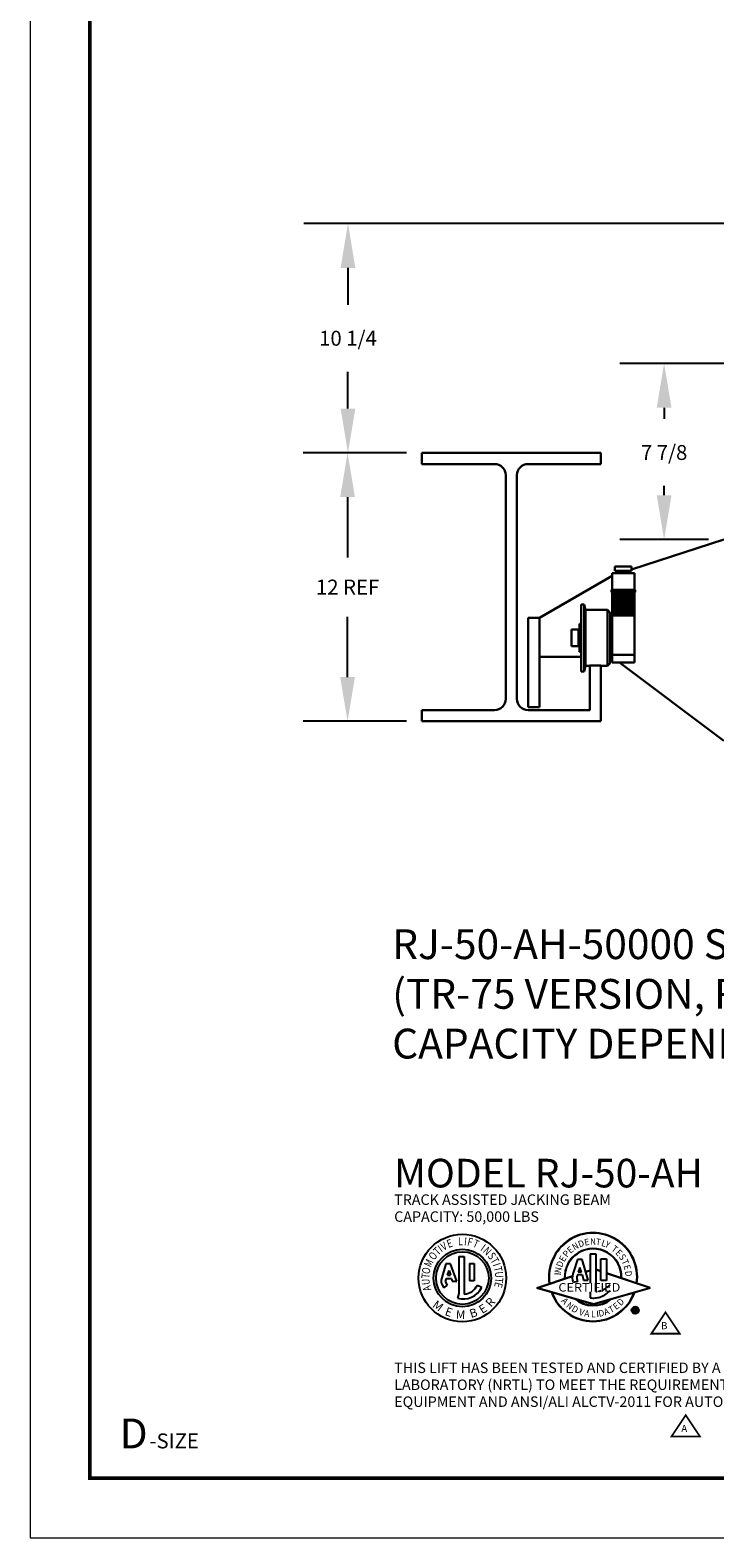
# Model space of a CAD drawing. Units: inches. Extents: x 0 to 181, y -152 to -35.
# Drawn here: x 0 to 31, y -152 to -85 of the extents above; entities that cross this region are included whole.
import ezdxf

# ---------------------------------------------------------------- set-up
doc = ezdxf.new("R2010")
doc.units = ezdxf.units.IN
doc.header["$MEASUREMENT"] = 0
for name, color, linetype in [('A1-NOTES', 4, 'Continuous'), ('BACKGROUND', 1, 'Continuous'), ('REV-F', 6, 'Continuous')]:
    doc.layers.add(name, color=color, linetype=linetype)
doc.layers.add('AM_BOR', color=7, linetype='Continuous', lineweight=30)
doc.layers.add('AM_VIS', color=7, linetype='Continuous', lineweight=30)
doc.styles.add('ADESK1', font='romans.shx')
doc.styles.add('ALI$0$2', font='ROMAND.SHX', dxfattribs={"width": 0.8, "height": 0.280898})
doc.styles.add('ALI$0$3', font='SASB____.PFB', dxfattribs={"height": 0.298693})
doc.styles.add('Leroy', font='romand.shx', dxfattribs={"oblique": 15, "height": 0.125})
doc.styles.add('USER1', font='SASB____.PFB', dxfattribs={"height": 8.196324})

# ---------------------------------------------------------------- blocks, each defined once
blk = doc.blocks.new('D-SIZE')
at = {"const_width": 0.794}
blk.add_lwpolyline([(12.7, 12.7), (850.9, 12.7), (850.9, 546.1), (12.7, 546.1)], close=True, dxfattribs=at)
at = {"layer": 'AM_BOR', "color": 1, "lineweight": 15}
for p, q in [((0, 558.8), (0, 0)), ((0, 0), (863.6, 0))]:
    blk.add_line(p, q, dxfattribs=at)
at = {"style": 'Leroy', "oblique": 15}
for s, height, p in [('D', 6.35, (19.05, 19.05)), ('-SIZE', 3.175, (25.4, 19.05))]:
    blk.add_text(s, height=height, dxfattribs=at).set_placement(p)
blk = doc.blocks.new('ALI')
for p, q in [((1.716, 2.25), (1.555, 1.724)), ((1.875, 2.25), (1.716, 2.25)), ((2.099, 1.642), (1.875, 2.25)), ((2.168, 2.515), (2.168, 1.21)), ((2.168, 2.515), (2.362, 2.515)), ((2.362, 2.515), (2.362, 1.191)), ((2.547, 2.266), (2.713, 2.266)), ((2.547, 2.266), (2.547, 1.663)), ((2.713, 2.266), (2.713, 1.663)), ((1.702, 1.64), (1.734, 1.739)), ((1.771, 1.504), (1.702, 1.64)), ((1.734, 1.739), (1.907, 1.739)), ((1.773, 1.859), (1.826, 2.023)), ((1.773, 1.859), (1.873, 1.859)), ((1.826, 2.023), (1.873, 1.859)), ((1.907, 1.739), (1.935, 1.642)), ((1.935, 1.642), (2.099, 1.642)), ((2.713, 1.663), (2.547, 1.663)), ((1.58, 1.513), (1.64, 1.413)), ((1.642, 1.414), (1.771, 1.504)), ((2.168, 1.21), (2.122, 1.047)), ((2.821, 1.508), (2.975, 1.435))]:
    blk.add_line(p, q)
for radius in [1.539, 1.01, 0.926]:
    blk.add_circle((2.294, 1.757), radius)
for centre, radius, start, end in [((1.805, 1.648), 0.262, 162.9876, 210.8398), ((2.319, 1.744), 0.725, 254.1895, 334.7295), ((2.319, 1.744), 0.555, 274.3512, 334.7295)]:
    blk.add_arc(centre, radius, start, end)
at = {"style": 'ALI$0$2', "width": 0.8}
blk.add_text('L', height=0.281, dxfattribs=at).set_placement((2.142, 2.911))
for s, rotation, p in [('I', 353.7464, (2.346, 2.914)), ('O', 52.827, (1.302, 2.363)), ('T', 43.1825, (1.434, 2.537)), ('I', 36.1498, (1.557, 2.651)), ('V', 28.8352, (1.63, 2.711)), ('E', 18.8065, (1.804, 2.813)), ('F', 346.9968, (2.45, 2.908)), ('T', 336.0632, (2.633, 2.869)), ('I', 324.4706, (2.907, 2.74)), ('N', 315.7727, (2.996, 2.683)), ('S', 307.9216, (3.167, 2.52)), ('O', 78.6867, (1.136, 1.878)), ('M', 65.4556, (1.185, 2.111)), ('T', 300.2109, (3.267, 2.381)), ('I', 288.4402, (3.355, 2.227)), ('T', 282.9985, (3.394, 2.127)), ('T', 85.0287, (1.13, 1.729)), ('U', 94.9713, (1.153, 1.524)), ('E', 255.8671, (3.452, 1.631)), ('U', 274.2885, (3.437, 1.975)), ('T', 265.806, (3.454, 1.774)), ('A', 104.6517, (1.207, 1.332))]:
    blk.add_text(s, height=0.281, rotation=rotation, dxfattribs=at).set_placement(p)
at = {"style": 'ALI$0$3'}
for s, rotation, p in [('R', 48.7343, (3.301, 0.712)), ('M', 323.5494, (1.217, 0.758)), ('E', 340.0892, (1.654, 0.464)), ('M', 357.7549, (2.061, 0.329)), ('B', 17.7107, (2.601, 0.347)), ('E', 32.4632, (2.993, 0.487))]:
    blk.add_text(s, height=0.299, rotation=rotation, dxfattribs=at).set_placement(p)
blk = doc.blocks.new('ALI VALD. LOGO')
at = {"layer": 'BACKGROUND'}
for p, q in [((107.27, 22.54), (105.9, 18.14)), ((109.03, 22.54), (107.27, 22.54)), ((111.11, 15.2), (109.03, 22.54)), ((111.79, 24.46), (111.79, 14.1)), ((111.79, 24.46), (113.77, 24.46)), ((113.77, 24.46), (113.77, 11.12)), ((115.56, 22.7), (117.54, 22.7)), ((115.56, 15.05), (115.56, 22.7)), ((117.54, 22.7), (117.54, 15.05)), ((92.98, 12.48), (105.56, 16.69)), ((93.28, 12.48), (105.55, 16.59)), ((107.4, 17.15), (108.99, 17.15)), ((108.13, 19.68), (107.58, 18.03)), ((108.69, 18.03), (107.58, 18.03)), ((108.69, 18.03), (108.13, 19.68)), ((108.99, 17.15), (109.42, 15.2)), ((110.25, 18.25), (111.79, 18.77)), ((110.27, 18.17), (111.79, 18.67)), ((115.56, 18.35), (113.77, 18.94)), ((115.56, 18.25), (113.77, 18.85)), ((133.1, 12.48), (117.54, 17.69)), ((132.8, 12.49), (117.54, 17.59)), ((92.98, 12.48), (113.04, 6.67)), ((93.28, 12.48), (113.04, 6.76)), ((107.35, 14.67), (105.78, 14.41)), ((109.42, 15.2), (111.11, 15.2)), ((111.79, 11.09), (111.79, 8.9)), ((113.04, 6.76), (132.8, 12.49)), ((113.04, 6.67), (133.1, 12.48)), ((117.54, 15.05), (115.56, 15.05)), ((127.22, 5.2), (127.22, 3.83)), ((127.22, 5.2), (127.83, 5.2)), ((127.22, 3.83), (127.43, 3.83)), ((127.43, 3.83), (127.43, 4.41)), ((127.43, 4.41), (127.62, 4.41)), ((127.44, 5.03), (127.44, 4.59)), ((127.44, 5.03), (127.72, 5.03)), ((127.44, 4.59), (127.72, 4.59)), ((127.72, 5.03), (127.84, 5.01)), ((127.72, 4.59), (127.83, 4.6)), ((127.89, 4.2), (127.79, 4.32)), ((127.83, 5.2), (127.9, 5.19)), ((128.1, 3.82), (127.89, 4.2)), ((127.9, 4.45), (128.01, 4.47)), ((127.9, 4.45), (127.9, 4.42)), ((128.01, 4.47), (128.04, 4.48)), ((128.14, 4.18), (128.02, 4.34)), ((128.1, 3.82), (128.37, 3.82)), ((128.37, 3.82), (128.14, 4.18))]:
    blk.add_line(p, q, dxfattribs=at)
for radius in [1.28, 1.08]:
    blk.add_circle((127.77, 4.53), radius, dxfattribs=at)
for centre, radius, start, end in [((112.85, 16.26), 15.69, 351.9526, 188.5237), ((112.85, 16.26), 15.57, 352.0314, 188.4485), ((112.85, 16.26), 10.1, 357.8564, 182.8908), ((112.85, 16.26), 9.99, 358.0356, 182.7201), ((112.85, 16.26), 15.69, 199.5643, 339.9643), ((112.85, 16.26), 15.57, 199.8726, 339.6503), ((112.85, 16.26), 10.1, 228.9114, 309.6013), ((112.85, 16.26), 9.99, 230.2595, 308.1489), ((127.84, 4.81), 0.205, 268.508, 88.8638), ((127.91, 4.82), 0.367, 290.4965, 91.3677)]:
    blk.add_arc(centre, radius, start, end, dxfattribs=at)
for points in [[(105.9, 18.14), (105.55, 15.19), (105.78, 14.41)], [(107.4, 17.15), (107.2, 16.79), (107.35, 14.67)], [(115.24, 9.15), (117.36, 10.23), (118.84, 11.39)], [(111.79, 8.9), (113.71, 8.88), (115.24, 9.15)], [(127.62, 4.41), (127.69, 4.4), (127.77, 4.35)], [(127.77, 4.35), (127.84, 4.27), (127.89, 4.2)], [(127.9, 4.42), (127.95, 4.4), (128.02, 4.34)]]:
    blk.add_spline(points, degree=3, dxfattribs=at)
for points in [[(113.77, 11.12), (113.93, 11.13), (114.09, 11.14), (114.24, 11.16)], [(116.25, 11.72), (116.58, 11.88), (116.92, 12.06), (117.25, 12.24)], [(117.25, 12.24), (117.33, 12.3), (117.42, 12.36), (117.51, 12.43)]]:
    blk.add_open_spline(points, degree=3, dxfattribs=at)
for points, knots in [([(114.77, 11.22), (114.84, 11.24), (115.17, 11.3), (115.49, 11.4), (115.73, 11.49)], [1.004289, 1.004289, 1.004289, 1.004289, 1.220239, 2.012087, 2.012087, 2.012087, 2.012087]), ([(117.76, 12.6), (117.84, 12.66), (118.22, 12.96), (118.56, 13.3), (118.84, 13.58)], [0.627838, 0.627838, 0.627838, 0.627838, 0.916989, 2.074664, 2.074664, 2.074664, 2.074664])]:
    blk.add_open_spline(points, degree=3, knots=knots, dxfattribs=at)
at = {"insert": (100.56, 14.15), "char_height": 3, "width": 32.8873, "attachment_point": 1, "style": 'ADESK1'}
blk.add_mtext('{\\f@Arial Unicode MS|b1|i0|c0|p34;\\W1.1;\\T1.13;CERTIFIED}', dxfattribs=at)
at = {"layer": 'BACKGROUND', "char_height": 2.315, "width": 9.9098, "attachment_point": 1, "style": 'ADESK1'}
for s, insert, rotation in [('{\\f@Arial Unicode MS|b1|i0|c0|p34;\\W0.95;E}', (103.32, 26.23), 40.4746), ('{\\f@Arial Unicode MS|b1|i0|c0|p34;\\W0.9;N}', (105.09, 27.66), 30.6529), ('{\\f@Arial Unicode MS|b1|i0|c0|p34;\\W0.95;D}', (107.22, 28.86), 20.5415), ('{\\f@Arial Unicode MS|b1|i0|c0|p34;\\W0.95;E}', (109.53, 29.65), 10.7091), ('{\\f@Arial Unicode MS|b1|i0|c0|p34;\\W0.9;N}', (111.8, 30.02), 0.5149), ('{\\f@Arial Unicode MS|b1|i0|c0|p34;\\W0.9;T}', (114.07, 30), 351.2052), ('{\\f@Arial Unicode MS|b1|i0|c0|p34;L}', (116.25, 29.61), 342.7479), ('{\\f@Arial Unicode MS|b1|i0|c0|p34;\\W0.9;Y}', (117.76, 29.15), 335.2419), ('{\\f@Arial Unicode MS|b1|i0|c0|p34;\\W0.95;T}', (120.5, 27.73), 322.9092), ('{\\f@Arial Unicode MS|b1|i0|c0|p34;\\W0.95;D}', (99.68, 20.34), 69.7177), ('{\\f@Arial Unicode MS|b1|i0|c0|p34;\\W0.95;E}', (100.62, 22.62), 59.246), ('{\\f@Arial Unicode MS|b1|i0|c0|p34;P}', (101.81, 24.53), 50.0911), ('{\\f@Arial Unicode MS|b1|i0|c0|p34;\\W0.95;E}', (122.27, 26.31), 313.5825), ('{\\f@Arial Unicode MS|b1|i0|c0|p34;\\W0.9;S}', (123.73, 24.74), 305.7725), ('{\\f@Arial Unicode MS|b1|i0|c0|p34;\\W0.95;T}', (124.94, 22.89), 294.6247), ('{\\f@Arial Unicode MS|b1|i0|c0|p34;\\W1.1625;I}', (99.1, 16.93), 86.5728), ('{\\f@Arial Unicode MS|b1|i0|c0|p34;\\W0.9;N}', (99.17, 17.94), 80.1148), ('{\\f@Arial Unicode MS|b1|i0|c0|p34;\\W0.9;E}', (125.84, 20.83), 286.1428), ('{\\f@Arial Unicode MS|b1|i0|c0|p34;\\W0.95;D}', (126.43, 18.63), 276.1826), ('{\\f@Arial Unicode MS|b1|i0|c0|p34;\\W0.95;A}', (103.17, 9.25), 310.2338), ('{\\f@Arial Unicode MS|b1|i0|c0|p34;\\W0.9;N}', (104.62, 7.63), 320.5994), ('{\\f@Arial Unicode MS|b1|i0|c0|p34;\\W0.95;D}', (106.13, 6.39), 330.4315), ('{\\f@Arial Unicode MS|b1|i0|c0|p34;\\W0.9;T}', (118.01, 5.45), 29.4584), ('{\\f@Arial Unicode MS|b1|i0|c0|p34;\\W0.95;E}', (119.56, 6.37), 37.6575), ('{\\f@Arial Unicode MS|b1|i0|c0|p34;\\W0.95;D}', (121, 7.5), 46.6651), ('{\\f@Arial Unicode MS|b1|i0|c0|p34;\\W0.95;V}', (108.38, 5.18), 342.6122), ('{\\f@Arial Unicode MS|b1|i0|c0|p34;\\W0.95;A}', (109.95, 4.65), 351.0214), ('{\\f@Arial Unicode MS|b1|i0|c0|p34;\\W0.95;L}', (112.15, 4.36), 359.7785), ('{\\f@Arial Unicode MS|b1|i0|c0|p34;\\W1.1625;I}', (113.8, 4.38), 5.2885), ('{\\f@Arial Unicode MS|b1|i0|c0|p34;\\W0.95;D}', (114.51, 4.43), 11.9277), ('{\\f@Arial Unicode MS|b1|i0|c0|p34;\\W0.95;A}', (116.29, 4.8), 21.2877)]:
    blk.add_mtext(s, dxfattribs=dict(at, insert=insert, rotation=rotation))

msp = doc.modelspace()

# ---------------------------------------------------------------- linework, layer by layer
for p, q in [((31.323, -93.511), (12.227, -93.511)), ((14.206, -95.49), (14.206, -97.138)), ((14.206, -101.782), (14.206, -100.133)), ((31.323, -99.761), (26.358, -99.761)), ((28.337, -101.74), (28.337, -102.245)), ((16.823, -103.761), (12.209, -103.761)), ((16.823, -103.761), (12.227, -103.761)), ((14.188, -105.74), (14.188, -108.438)), ((28.337, -105.657), (28.337, -105.24)), ((30.323, -107.636), (26.358, -107.636)), ((14.188, -113.782), (14.188, -111.084)), ((16.823, -115.761), (12.209, -115.761))]:
    msp.add_line(p, q)
for points in [[(13.876, -95.49), (14.536, -95.49), (14.206, -93.511)], [(28.007, -101.74), (28.667, -101.74), (28.337, -99.761)], [(13.876, -101.782), (14.536, -101.782), (14.206, -103.761)], [(13.858, -105.74), (14.518, -105.74), (14.188, -103.761)], [(28.007, -105.657), (28.667, -105.657), (28.337, -107.636)], [(13.858, -113.782), (14.518, -113.782), (14.188, -115.761)]]:
    msp.add_solid(points)
at = {"layer": 'AM_VIS'}
for p, q in [((17.51, -103.761), (25.51, -103.761)), ((17.51, -104.261), (17.51, -103.761)), ((25.51, -103.761), (25.51, -104.261)), ((20.76, -104.261), (17.51, -104.261)), ((25.51, -104.261), (22.26, -104.261)), ((21.26, -114.761), (21.26, -104.761)), ((21.76, -104.761), (21.76, -114.761)), ((26.885, -108.976), (31.01, -107.636)), ((26.01, -109.136), (26.01, -109.886)), ((26.01, -109.136), (27.01, -109.136)), ((26.135, -108.847), (26.885, -108.847)), ((26.135, -108.847), (26.135, -109.034)), ((26.135, -109.034), (26.885, -109.034)), ((26.26, -109.034), (26.26, -109.136)), ((26.76, -109.034), (26.76, -109.136)), ((26.885, -108.847), (26.885, -109.034)), ((27.01, -109.886), (27.01, -109.136)), ((22.76, -111.136), (26.01, -109.261)), ((24.633, -113.534), (24.633, -110.534)), ((24.633, -110.534), (24.758, -110.534)), ((24.758, -113.534), (24.758, -110.534)), ((24.82, -110.784), (24.758, -110.534)), ((25.979, -109.886), (26.01, -109.886)), ((25.979, -109.995), (25.979, -109.886)), ((27.042, -109.995), (25.979, -109.995)), ((26.01, -109.886), (27.01, -109.886)), ((26.01, -109.995), (26.01, -111.034)), ((26.026, -109.995), (26.026, -110.066)), ((26.995, -110.066), (26.026, -110.066)), ((26.026, -110.102), (26.995, -110.102)), ((26.026, -110.102), (26.026, -110.173)), ((26.995, -110.173), (26.026, -110.173)), ((26.026, -110.21), (26.995, -110.21)), ((26.026, -110.21), (26.026, -110.281)), ((26.995, -110.281), (26.026, -110.281)), ((26.026, -110.318), (26.995, -110.318)), ((26.026, -110.318), (26.026, -110.389)), ((26.995, -110.389), (26.026, -110.389)), ((26.026, -110.425), (26.995, -110.425)), ((26.026, -110.425), (26.026, -110.496)), ((26.995, -110.496), (26.026, -110.496)), ((26.026, -110.533), (26.995, -110.533)), ((26.026, -110.533), (26.026, -110.604)), ((26.26, -110.066), (26.26, -110.102)), ((26.26, -110.173), (26.26, -110.21)), ((26.26, -110.281), (26.26, -110.318)), ((26.26, -110.389), (26.26, -110.425)), ((26.26, -110.496), (26.26, -110.533)), ((26.76, -110.066), (26.76, -110.102)), ((26.76, -110.173), (26.76, -110.21)), ((26.76, -110.281), (26.76, -110.318)), ((26.76, -110.389), (26.76, -110.425)), ((26.76, -110.496), (26.76, -110.533)), ((26.995, -109.995), (26.995, -110.066)), ((26.995, -110.102), (26.995, -110.173)), ((26.995, -110.21), (26.995, -110.281)), ((26.995, -110.318), (26.995, -110.389)), ((26.995, -110.425), (26.995, -110.496)), ((26.995, -110.533), (26.995, -110.604)), ((27.01, -109.886), (27.042, -109.886)), ((27.01, -111.034), (27.01, -109.995)), ((27.042, -109.995), (27.042, -109.886)), ((22.26, -111.636), (22.26, -111.136)), ((22.76, -111.136), (22.26, -111.136)), ((22.76, -111.152), (22.76, -111.136)), ((22.76, -111.152), (22.76, -111.636)), ((24.82, -113.284), (24.82, -110.784)), ((24.82, -110.784), (25.807, -110.784)), ((25.807, -113.284), (25.807, -110.784)), ((25.932, -110.909), (25.807, -110.784)), ((25.932, -110.909), (25.932, -113.159)), ((26.01, -111.034), (26.01, -111.659)), ((27.01, -111.034), (26.01, -111.034)), ((26.995, -110.604), (26.026, -110.604)), ((26.026, -110.64), (26.995, -110.64)), ((26.026, -110.64), (26.026, -110.711)), ((26.995, -110.711), (26.026, -110.711)), ((26.026, -110.748), (26.995, -110.748)), ((26.026, -110.748), (26.026, -110.819)), ((26.995, -110.819), (26.026, -110.819)), ((26.026, -110.856), (26.995, -110.856)), ((26.026, -110.856), (26.026, -110.927)), ((26.995, -110.927), (26.026, -110.927)), ((26.026, -110.963), (26.995, -110.963)), ((26.026, -110.963), (26.026, -111.034)), ((26.26, -110.604), (26.26, -110.64)), ((26.26, -110.711), (26.26, -110.748)), ((26.26, -110.819), (26.26, -110.856)), ((26.26, -110.927), (26.26, -110.963)), ((26.76, -110.604), (26.76, -110.64)), ((26.76, -110.711), (26.76, -110.748)), ((26.76, -110.819), (26.76, -110.856)), ((26.76, -110.927), (26.76, -110.963)), ((26.995, -110.64), (26.995, -110.711)), ((26.995, -110.748), (26.995, -110.819)), ((26.995, -110.856), (26.995, -110.927)), ((26.995, -110.963), (26.995, -111.034)), ((27.01, -111.034), (27.01, -112.784)), ((22.26, -111.636), (22.26, -114.636)), ((22.76, -114.636), (22.76, -111.636)), ((24.198, -112.409), (24.198, -111.659)), ((24.198, -111.659), (24.51, -111.659)), ((24.51, -112.409), (24.51, -111.659)), ((24.51, -111.784), (24.555, -111.784)), ((24.555, -112.659), (24.555, -111.409)), ((24.633, -111.409), (24.555, -111.409)), ((26.01, -111.409), (25.932, -111.409)), ((26.01, -111.659), (26.01, -112.409)), ((24.198, -112.409), (24.51, -112.409)), ((24.51, -112.284), (24.555, -112.284)), ((26.01, -112.409), (26.01, -112.784)), ((24.633, -112.886), (22.76, -112.886)), ((24.633, -112.659), (24.555, -112.659)), ((25.932, -113.159), (25.807, -113.284)), ((26.01, -112.659), (25.932, -112.659)), ((26.01, -112.886), (25.932, -112.886)), ((27.01, -112.784), (26.01, -112.784)), ((26.01, -112.784), (26.01, -113.136)), ((26.01, -113.136), (27.01, -113.136)), ((31.01, -116.636), (26.344, -113.136)), ((27.01, -113.136), (27.01, -112.784)), ((24.633, -113.534), (24.758, -113.534)), ((24.82, -113.284), (24.758, -113.534)), ((24.82, -113.284), (25.01, -113.284)), ((25.01, -113.261), (25.51, -113.261)), ((25.01, -115.261), (25.01, -113.261)), ((25.51, -113.261), (25.51, -115.761)), ((25.51, -113.284), (25.807, -113.284)), ((17.51, -115.761), (17.51, -115.261)), ((17.51, -115.261), (20.76, -115.261)), ((22.26, -115.136), (22.26, -114.636)), ((22.26, -115.136), (22.76, -115.136)), ((22.26, -115.261), (25.01, -115.261)), ((22.76, -114.636), (22.76, -115.136)), ((25.51, -115.761), (17.51, -115.761))]:
    msp.add_line(p, q, dxfattribs=at)
for centre, start, end in [((20.76, -104.761), 0, 90), ((22.26, -104.761), 90, 180), ((20.76, -114.761), 270, 0), ((22.26, -114.761), 180, 270)]:
    msp.add_arc(centre, 0.5, start, end, dxfattribs=at)
at = {"layer": 'REV-F', "const_width": 0.0795}
for points in [[(27.764, -143.14), (28.399, -142.187), (29.035, -143.14), (27.764, -143.14), (28.399, -142.187)], [(28.668, -147.736), (29.304, -146.782), (29.939, -147.736), (28.668, -147.736), (29.304, -146.782)]]:
    msp.add_lwpolyline(points, dxfattribs=at)

# ---------------------------------------------------------------- block references
at = {"lineweight": 0, "xscale": 0.2099737532808533, "yscale": 0.209973753280849, "zscale": 0.2099737532808533}
msp.add_blockref('D-SIZE', (0, -152.267), dxfattribs=at)
at = {"xscale": 1.271264114115715, "yscale": 1.271264114115723, "zscale": 1.271264114115715}
msp.add_blockref('ALI', (16.403, -142.884), dxfattribs=at)
at = {"layer": 'BACKGROUND', "xscale": 0.1262236764304134, "yscale": 0.1262236764304703, "zscale": 0.1262236764304046}
msp.add_blockref('ALI VALD. LOGO', (10.918, -142.663), dxfattribs=at)

# ---------------------------------------------------------------- texts
at = {"char_height": 0.6667, "attachment_point": 5, "style": 'Leroy'}
for s, insert in [('\\A1;10 1/4', (14.206, -98.636)), ('\\A1;7 7/8', (28.337, -103.743)), ('\\A1;12 REF', (14.188, -109.761))]:
    msp.add_mtext(s, dxfattribs=dict(at, insert=insert))
at = {"insert": (16.183, -125.059), "char_height": 1.33333, "width": 61.45761, "attachment_point": 1, "style": 'Leroy'}
msp.add_mtext('RJ-50-AH-50000 SERIES AIR/HYD JACKING BEAM:\\P(TR-75 VERSION, RATED 50,000 LBS MAX)\\PCAPACITY DEPENDENT ON LIFT CAPACITY', dxfattribs=at)
at = {"layer": 'A1-NOTES'}
for s, height, style, p in [('MODEL RJ-50-AH', 1.27954, 'USER1', (16.272, -136.601)), ('TRACK ASSISTED JACKING BEAM', 0.46833, 'Leroy', (16.272, -137.381)), ('CAPACITY: 50,000 LBS', 0.46833, 'Leroy', (16.272, -138.139)), ('THIS LIFT HAS BEEN TESTED AND CERTIFIED BY A NATIONALLY RECOGNIZED TESTING', 0.46833, 'Leroy', (16.272, -144.897)), ('LABORATORY (NRTL) TO MEET THE REQUIREMENTS OF U.L. STANDARD 201 FOR GARAGE', 0.46833, 'Leroy', (16.272, -145.655)), ('EQUIPMENT AND ANSI/ALI ALCTV-2011 FOR AUTOMOTIVE LIFT CONSTRUCTION.', 0.46833, 'Leroy', (16.272, -146.413))]:
    msp.add_text(s, height=height, dxfattribs=dict(at, style=style)).set_placement(p)
at = {"layer": 'REV-F', "style": 'Leroy', "oblique": 15}
for s, p in [('B', (28.2, -142.94)), ('A', (29.105, -147.535))]:
    msp.add_text(s, height=0.318, dxfattribs=at).set_placement(p)

doc.saveas('drawing.dxf')
